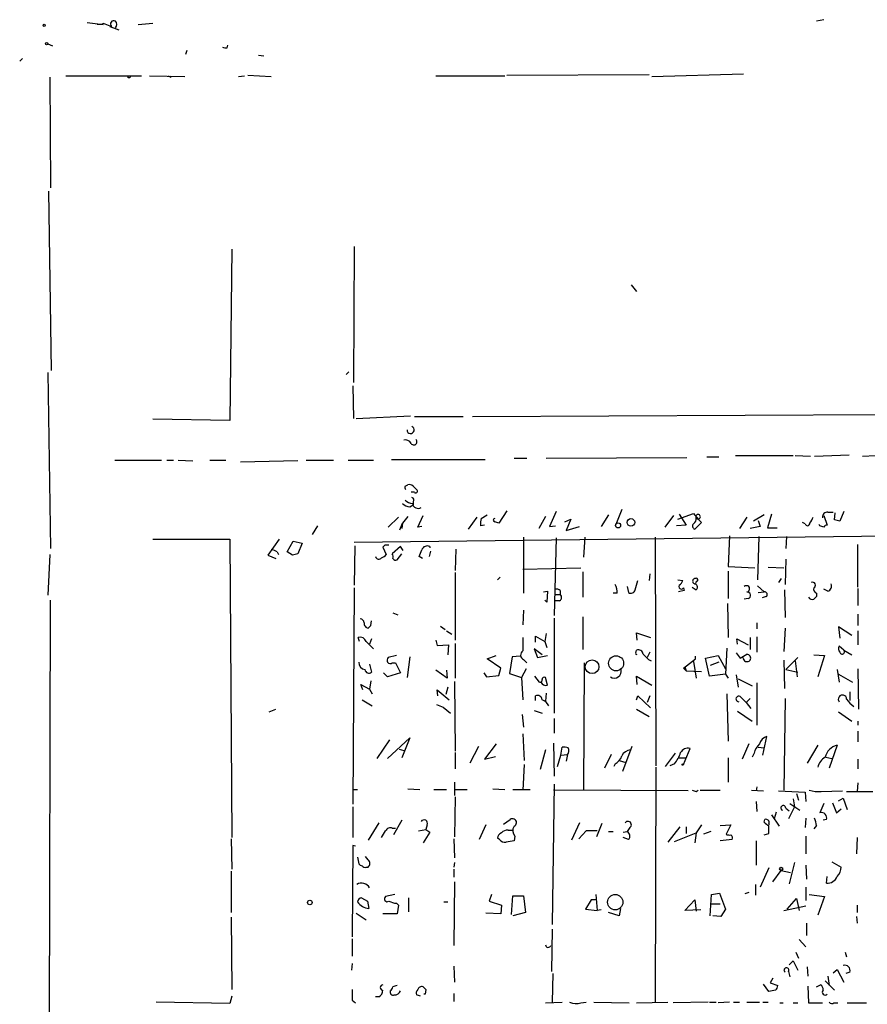
# Model space of a CAD drawing. Extents: x 6 to 723, y 5838 to 6717.
# Drawn here: x 7 to 114, y 6591 to 6715 of the extents above; entities that cross this region are included whole.
import ezdxf

# ---------------------------------------------------------------- set-up
doc = ezdxf.new("R2010")
doc.units = 0
doc.header["$MEASUREMENT"] = 0
doc.layers.add('MAIN', color=5, linetype='CONTINUOUS')

msp = doc.modelspace()

# ---------------------------------------------------------------- linework, layer by layer
at = {"layer": 'MAIN'}
for p, q in [((15.748, 6715.0483), (17.78, 6714.7943)), ((17.78, 6714.7943), (17.018, 6714.7943)), ((17.78, 6714.7943), (17.78, 6714.9636)), ((17.78, 6714.9636), (18.796, 6714.5403)), ((18.6267, 6714.5403), (19.7273, 6714.117)), ((22.1827, 6714.7943), (24.0453, 6714.9636)), ((108.966, 6715.387), (108.0347, 6715.2176)), ((10.7527, 6712.339), (11.3453, 6712.085)), ((33.4433, 6711.831), (33.528, 6712.1696)), ((28.3633, 6711.4923), (28.194, 6710.9843)), ((37.4227, 6710.8996), (38.1, 6710.815)), ((7.5353, 6710.4763), (7.1967, 6710.1376)), ((13.0387, 6708.275), (22.606, 6708.275)), ((17.3567, 6708.275), (17.78, 6708.275)), ((17.3567, 6708.275), (17.78, 6708.275)), ((23.622, 6708.275), (28.1093, 6708.1903)), ((26.3313, 6708.1056), (26.416, 6708.275)), ((34.8827, 6708.1903), (35.6447, 6708.275)), ((36.068, 6708.3596), (39.0313, 6708.1903)), ((59.8593, 6708.275), (68.58, 6708.275)), ((68.834, 6708.3596), (86.868, 6708.4443)), ((87.2067, 6708.1903), (98.806, 6708.529)), ((11.0067, 6708.1056), (11.0913, 6694.1356)), ((10.8373, 6693.7123), (11.176, 6671.0216)), ((34.036, 6686.3463), (33.782, 6664.6716)), ((49.53, 6686.685), (49.4453, 6669.4976)), ((84.582, 6681.859), (85.2593, 6681.0123)), ((48.514, 6670.5136), (48.8527, 6670.8523)), ((10.7527, 6670.7676), (11.0913, 6648.5003)), ((49.3607, 6669.0743), (49.4453, 6664.9256)), ((33.782, 6664.6716), (24.0453, 6664.841)), ((49.784, 6664.9256), (56.642, 6665.2643)), ((57.15, 6665.1796), (63.3307, 6665.1796)), ((64.516, 6665.1796), (116.2473, 6665.4336)), ((19.2193, 6659.6763), (25.146, 6659.6763)), ((25.8233, 6659.6763), (26.67, 6659.6763)), ((27.2627, 6659.6763), (29.1253, 6659.5916)), ((31.242, 6659.6763), (33.274, 6659.6763)), ((43.434, 6659.6763), (46.9053, 6659.6763)), ((48.768, 6659.6763), (51.9853, 6659.6763)), ((54.2713, 6659.761), (66.1247, 6659.761)), ((69.7653, 6659.9303), (71.374, 6659.9303)), ((73.8293, 6659.9303), (91.6093, 6660.015)), ((94.1493, 6660.0996), (95.6733, 6660.0996)), ((97.79, 6660.269), (105.0713, 6660.269)), ((105.3253, 6660.269), (107.2727, 6660.1843)), ((107.7807, 6660.1843), (112.1833, 6660.3536)), ((113.8767, 6660.1843), (115.4853, 6660.269)), ((42.418, 6659.5916), (35.1367, 6659.4223)), ((55.9647, 6656.3743), (56.3033, 6656.5436)), ((56.9807, 6656.3743), (57.4887, 6655.8663)), ((57.15, 6655.6123), (56.7267, 6655.6123)), ((56.5573, 6653.7496), (56.9807, 6654.0036)), ((56.9807, 6654.427), (56.9807, 6654.0036)), ((83.3967, 6653.411), (82.6347, 6651.5483)), ((55.118, 6652.4796), (53.848, 6651.2096)), ((56.3033, 6652.5643), (55.626, 6651.7176)), ((57.5733, 6651.2096), (58.2507, 6652.649)), ((64.008, 6650.9556), (65.1087, 6652.4796)), ((65.6167, 6652.3103), (66.3787, 6652.7336)), ((68.834, 6653.2416), (67.818, 6651.7176)), ((73.7447, 6652.5643), (72.898, 6651.0403)), ((75.0993, 6653.157), (74.2527, 6651.2943)), ((76.2, 6651.887), (76.962, 6652.2256)), ((76.962, 6652.2256), (76.3693, 6650.7863)), ((81.7033, 6652.7336), (80.772, 6651.2943)), ((88.9, 6651.2096), (90.0007, 6652.649)), ((90.5087, 6652.2256), (92.456, 6652.903)), ((90.678, 6652.8183), (91.5247, 6651.4636)), ((92.456, 6652.903), (93.0487, 6652.2256)), ((92.7947, 6652.395), (93.0487, 6652.2256)), ((92.7947, 6652.395), (93.0487, 6652.2256)), ((93.0487, 6652.2256), (93.472, 6651.8023)), ((99.2293, 6652.4796), (98.298, 6651.0403)), ((101.4307, 6652.7336), (100.076, 6651.9716)), ((102.362, 6652.8183), (101.854, 6651.125)), ((108.966, 6652.649), (109.3893, 6651.4636)), ((109.474, 6653.0723), (110.1513, 6653.0723)), ((110.3207, 6652.141), (110.4053, 6652.9876)), ((111.506, 6653.157), (110.998, 6651.9716)), ((44.8733, 6651.379), (44.196, 6650.2783)), ((55.2873, 6650.871), (55.626, 6651.7176)), ((55.626, 6651.7176), (55.5413, 6651.0403)), ((58.0813, 6651.2943), (57.5733, 6651.2096)), ((66.04, 6651.4636), (65.532, 6651.379)), ((74.2527, 6651.2943), (75.0147, 6651.379)), ((76.3693, 6650.7863), (78.0627, 6651.2943)), ((91.5247, 6651.4636), (90.3393, 6651.379)), ((93.472, 6651.8023), (92.6253, 6650.9556)), ((100.9227, 6651.2943), (99.6527, 6651.0403)), ((100.6687, 6652.0563), (100.9227, 6651.2943)), ((101.854, 6651.125), (103.0393, 6651.125)), ((106.5953, 6651.633), (106.2567, 6651.8023)), ((108.458, 6651.379), (108.3733, 6651.5483)), ((24.0453, 6649.6856), (33.782, 6649.6856)), ((33.782, 6649.6856), (34.036, 6611.9243)), ((40.0473, 6649.6856), (38.608, 6647.6536)), ((152.9927, 6650.4476), (49.53, 6649.2623)), ((70.9507, 6649.9396), (70.9507, 6642.8276)), ((75.0993, 6649.855), (74.8453, 6640.0336)), ((78.74, 6649.9396), (78.5707, 6647.3996)), ((87.63, 6649.9396), (87.7147, 6620.9836)), ((97.028, 6650.109), (96.8587, 6646.2143)), ((100.7533, 6650.0243), (100.584, 6644.521)), ((104.2247, 6650.0243), (104.14, 6648.5003)), ((41.0633, 6648.077), (41.8253, 6649.4316)), ((41.8253, 6649.4316), (42.926, 6649.1776)), ((42.926, 6649.1776), (42.418, 6647.823)), ((49.6147, 6648.839), (49.53, 6643.8436)), ((53.4247, 6648.9236), (53.1707, 6648.6696)), ((53.1707, 6648.6696), (53.594, 6647.7383)), ((55.372, 6648.7543), (54.356, 6647.823)), ((55.7107, 6648.2463), (55.372, 6648.7543)), ((59.0973, 6648.7543), (59.0973, 6648.585)), ((62.3993, 6648.4156), (62.3147, 6645.7063)), ((113.284, 6643.5896), (113.284, 6649.0083)), ((11.0067, 6647.7383), (10.7527, 6642.5736)), ((38.608, 6647.6536), (39.624, 6647.2303)), ((39.7933, 6648.077), (39.9627, 6647.7383)), ((41.7407, 6647.6536), (41.0633, 6648.077)), ((54.9487, 6647.061), (55.5413, 6647.823)), ((58.166, 6647.2303), (57.7427, 6647.4843)), ((59.182, 6648.1616), (59.0127, 6647.4843)), ((70.866, 6645.8756), (78.232, 6646.045)), ((96.8587, 6646.2143), (100.2453, 6646.045)), ((101.9387, 6646.1296), (103.886, 6646.045)), ((104.14, 6647.1456), (104.0553, 6643.9283)), ((62.3147, 6645.4523), (62.3147, 6636.901)), ((67.9873, 6644.8596), (67.6487, 6644.521)), ((78.486, 6645.537), (78.486, 6642.3196)), ((86.9527, 6645.283), (86.868, 6644.4363)), ((96.8587, 6645.6216), (96.8587, 6642.1503)), ((103.5473, 6644.6903), (103.2087, 6644.1823)), ((49.53, 6643.505), (49.3607, 6616.1576)), ((84.074, 6643.6743), (84.2433, 6642.9123)), ((85.09, 6643.251), (85.4287, 6644.4363)), ((90.5087, 6644.521), (91.1013, 6644.4363)), ((91.186, 6643.505), (91.2707, 6643.1663)), ((92.2867, 6643.5896), (92.7947, 6643.251)), ((92.7947, 6644.3516), (92.71, 6644.013)), ((100.584, 6643.759), (101.4307, 6642.997)), ((73.4907, 6642.997), (73.9987, 6643.0816)), ((73.9987, 6643.0816), (73.914, 6641.727)), ((74.93, 6642.6583), (75.6073, 6642.6583)), ((75.6073, 6643.1663), (75.6073, 6642.6583)), ((82.804, 6642.8276), (82.296, 6642.8276)), ((91.2707, 6643.1663), (90.5933, 6642.997)), ((100.6687, 6642.9123), (101.4307, 6642.997)), ((101.6847, 6642.4043), (101.1767, 6642.235)), ((103.9707, 6643.251), (104.0553, 6639.7796)), ((108.0347, 6642.8276), (108.0347, 6642.4043)), ((109.474, 6643.0816), (108.966, 6643.3356)), ((113.284, 6643.4203), (113.284, 6641.3036)), ((10.922, 6567.813), (11.0913, 6641.981)), ((73.914, 6641.727), (73.66, 6641.981)), ((75.5227, 6641.8963), (74.93, 6641.8963)), ((96.774, 6641.5576), (96.8587, 6637.2396)), ((99.3987, 6642.1503), (98.8907, 6642.0656)), ((54.4407, 6640.3723), (55.0333, 6640.1183)), ((70.9507, 6640.711), (70.866, 6638.8483)), ((78.486, 6639.8643), (78.486, 6635.7156)), ((113.284, 6640.203), (113.284, 6638.7636)), ((51.6467, 6638.7636), (51.7313, 6639.3563)), ((60.452, 6638.679), (61.0447, 6638.2556)), ((74.8453, 6639.695), (74.8453, 6627.6723)), ((100.4993, 6639.1023), (100.4993, 6638.3403)), ((112.522, 6637.4936), (110.8287, 6638.5943)), ((110.8287, 6638.5943), (110.998, 6637.155)), ((50.2073, 6636.7316), (50.038, 6637.2396)), ((61.214, 6638.0863), (61.8913, 6637.663)), ((72.4747, 6636.647), (72.4747, 6637.409)), ((72.4747, 6637.409), (73.66, 6636.7316)), ((73.8293, 6637.7476), (73.66, 6636.7316)), ((85.344, 6636.901), (85.2593, 6637.8323)), ((85.2593, 6637.8323), (87.0373, 6637.2396)), ((99.6527, 6637.2396), (99.6527, 6635.7156)), ((100.4993, 6637.3243), (100.4993, 6635.377)), ((104.0553, 6638.425), (103.886, 6635.4616)), ((113.284, 6638.0863), (113.284, 6636.3083)), ((51.054, 6636.7316), (51.9853, 6635.8003)), ((51.7313, 6637.0703), (51.4773, 6636.393)), ((59.8593, 6636.901), (60.0287, 6636.2236)), ((60.0287, 6636.2236), (61.468, 6636.3083)), ((61.468, 6636.3083), (61.3833, 6635.0383)), ((62.3147, 6636.4776), (62.3147, 6632.075)), ((73.66, 6636.7316), (73.914, 6635.9696)), ((98.044, 6636.393), (97.9593, 6637.0703)), ((97.9593, 6637.0703), (99.3987, 6636.3083)), ((111.506, 6635.631), (110.9133, 6636.139)), ((54.864, 6634.9536), (53.848, 6634.6996)), ((56.5573, 6634.7843), (56.2187, 6632.1596)), ((66.3787, 6634.5303), (67.4793, 6634.9536)), ((69.5113, 6634.7843), (69.1727, 6632.6676)), ((70.5273, 6634.869), (69.5113, 6634.7843)), ((73.3213, 6635.0383), (72.3053, 6635.8003)), ((72.3053, 6635.8003), (72.7287, 6634.6996)), ((72.7287, 6634.6996), (73.9987, 6634.9536)), ((85.1747, 6635.2923), (85.2593, 6635.631)), ((86.9527, 6635.377), (86.614, 6634.6996)), ((92.71, 6634.5303), (92.71, 6634.869)), ((93.98, 6634.615), (95.5887, 6634.9536)), ((95.5887, 6634.9536), (96.52, 6633.2603)), ((96.6893, 6635.885), (96.52, 6632.583)), ((97.8747, 6635.2923), (98.3827, 6634.615)), ((98.3827, 6634.615), (99.2293, 6635.123)), ((107.696, 6635.0383), (109.0507, 6634.9536)), ((109.0507, 6634.9536), (108.204, 6632.2443)), ((111.506, 6635.631), (112.522, 6635.0383)), ((51.4773, 6633.853), (51.7313, 6632.837)), ((54.356, 6634.0223), (54.7793, 6634.0223)), ((54.7793, 6634.0223), (55.372, 6632.7523)), ((68.072, 6633.345), (66.3787, 6634.5303)), ((70.9507, 6634.4456), (71.374, 6634.0223)), ((78.6553, 6634.0223), (78.5707, 6617.9356)), ((86.7833, 6634.4456), (87.122, 6634.2763)), ((91.186, 6633.345), (92.71, 6634.5303)), ((91.3553, 6633.5143), (91.5247, 6633.0063)), ((92.456, 6634.1916), (92.7947, 6632.075)), ((94.488, 6632.329), (93.98, 6634.615)), ((95.6733, 6634.107), (94.5727, 6633.6836)), ((103.886, 6634.361), (103.9707, 6630.805)), ((105.664, 6634.6996), (104.14, 6633.1756)), ((105.3253, 6634.2763), (105.5793, 6632.2443)), ((53.7633, 6632.2443), (53.2553, 6632.7523)), ((55.372, 6632.7523), (53.7633, 6632.2443)), ((61.2987, 6632.075), (59.8593, 6633.091)), ((61.214, 6633.091), (61.2987, 6632.075)), ((65.9553, 6632.7523), (66.294, 6632.2443)), ((66.294, 6632.2443), (67.818, 6632.4136)), ((67.818, 6632.4136), (68.072, 6633.345)), ((69.1727, 6632.6676), (70.6967, 6632.1596)), ((71.2893, 6633.2603), (70.6967, 6632.1596)), ((72.9827, 6631.567), (72.39, 6632.329)), ((85.344, 6631.313), (85.2593, 6632.329)), ((85.2593, 6632.329), (87.2067, 6631.2283)), ((91.5247, 6633.0063), (91.186, 6633.345)), ((91.5247, 6633.0063), (93.472, 6632.9216)), ((96.52, 6632.583), (94.488, 6632.329)), ((96.52, 6632.583), (96.8587, 6632.075)), ((97.8747, 6632.4983), (98.1287, 6630.9743)), ((104.14, 6633.1756), (105.664, 6632.837)), ((110.6593, 6633.1756), (110.9133, 6631.567)), ((110.8287, 6632.583), (112.6067, 6631.567)), ((113.284, 6633.2603), (113.3687, 6628.1803)), ((50.6307, 6630.6356), (50.3767, 6631.313)), ((50.3767, 6631.313), (51.4773, 6630.7203)), ((51.6467, 6631.7363), (51.4773, 6630.7203)), ((62.23, 6631.6516), (62.3147, 6622.8463)), ((70.6967, 6632.1596), (70.866, 6629.3656)), ((73.9987, 6631.2283), (73.7447, 6632.1596)), ((98.1287, 6631.9903), (99.9067, 6631.1436)), ((100.4993, 6631.4823), (100.4993, 6626.1483)), ((51.4773, 6630.7203), (51.816, 6630.1276)), ((60.1133, 6629.8736), (60.0287, 6630.6356)), ((60.0287, 6630.6356), (61.5527, 6629.3656)), ((61.3833, 6630.9743), (61.1293, 6630.043)), ((72.4747, 6629.281), (72.4747, 6629.8736)), ((73.8293, 6630.2123), (73.7447, 6629.1963)), ((85.2593, 6629.3656), (85.4287, 6629.8736)), ((85.4287, 6629.8736), (87.0373, 6628.3496)), ((86.9527, 6629.8736), (86.614, 6629.027)), ((96.6893, 6630.1276), (96.8587, 6624.1163)), ((112.268, 6630.3816), (112.268, 6629.281)), ((50.546, 6629.3656), (51.816, 6628.6036)), ((99.6527, 6629.535), (99.1447, 6629.027)), ((99.1447, 6629.027), (99.7373, 6628.265)), ((104.0553, 6629.535), (103.886, 6617.9356)), ((38.7773, 6627.8416), (39.624, 6628.1803)), ((60.7907, 6628.4343), (61.722, 6627.6723)), ((70.7813, 6627.503), (70.9507, 6625.8943)), ((72.3053, 6628.011), (73.3213, 6627.6723)), ((85.2593, 6628.1803), (86.868, 6627.249)), ((98.044, 6627.9263), (99.9067, 6626.6563)), ((110.8287, 6627.8416), (112.522, 6626.6563)), ((74.8453, 6626.995), (74.8453, 6625.1323)), ((113.284, 6626.6563), (113.284, 6626.1483)), ((70.866, 6625.0476), (71.0353, 6621.661)), ((113.284, 6625.3863), (113.284, 6624.0316)), ((54.0173, 6624.2856), (52.4087, 6621.915)), ((53.7633, 6621.915), (56.5573, 6624.5396)), ((56.5573, 6624.5396), (55.5413, 6621.9996)), ((67.4793, 6623.7776), (66.04, 6621.8303)), ((74.7607, 6623.8623), (74.8453, 6619.7136)), ((99.4833, 6623.7776), (98.6367, 6621.8303)), ((101.2613, 6622.3383), (101.7693, 6624.709)), ((108.204, 6623.6083), (106.8493, 6621.3223)), ((110.6593, 6623.6083), (109.6433, 6620.7296)), ((55.2027, 6623.1003), (55.7953, 6622.931)), ((62.3147, 6622.677), (62.3147, 6620.645)), ((65.278, 6623.439), (64.1773, 6621.3223)), ((73.7447, 6623.0156), (73.0673, 6620.5603)), ((75.2687, 6620.899), (75.692, 6622.3383)), ((75.692, 6622.3383), (75.8613, 6623.3543)), ((75.692, 6622.3383), (76.5387, 6622.423)), ((76.5387, 6622.423), (76.3693, 6621.5763)), ((82.042, 6622.423), (81.1953, 6620.7296)), ((84.6667, 6623.439), (83.4813, 6620.3063)), ((90.17, 6622.5923), (88.9, 6620.899)), ((91.186, 6621.153), (92.0327, 6623.185)), ((100.1607, 6622.5923), (99.9067, 6622.0843)), ((100.6687, 6623.3543), (101.4307, 6623.2696)), ((66.04, 6621.8303), (67.3947, 6622.169)), ((71.0353, 6621.153), (70.866, 6617.9356)), ((82.55, 6621.2376), (82.3807, 6620.899)), ((83.058, 6621.661), (83.9047, 6621.407)), ((90.0853, 6621.2376), (89.4927, 6620.9836)), ((90.678, 6621.9996), (91.5247, 6621.9996)), ((96.8587, 6621.9996), (96.8587, 6618.9516)), ((109.22, 6622.0843), (109.982, 6621.915)), ((113.284, 6621.8303), (113.284, 6620.645)), ((87.7147, 6620.8143), (87.63, 6591.0116)), ((62.23, 6618.9516), (62.23, 6617.2583)), ((74.8453, 6618.6976), (74.5913, 6600.9176)), ((113.284, 6618.867), (113.1993, 6617.7663)), ((49.4453, 6618.0203), (49.9533, 6618.0203)), ((56.3033, 6618.105), (57.8273, 6618.0203)), ((59.6053, 6618.0203), (61.214, 6618.0203)), ((62.23, 6618.0203), (63.8387, 6618.0203)), ((67.056, 6618.105), (68.58, 6618.0203)), ((69.596, 6618.0203), (71.7973, 6618.0203)), ((91.7787, 6617.851), (74.7607, 6617.9356)), ((92.7947, 6617.7663), (93.0487, 6617.9356)), ((93.3027, 6617.9356), (95.8427, 6617.9356)), ((99.822, 6617.9356), (101.346, 6617.851)), ((100.4993, 6618.359), (100.4147, 6617.851)), ((103.2087, 6617.851), (106.5953, 6617.6816)), ((105.4947, 6617.5123), (105.7487, 6616.6656)), ((106.5953, 6617.6816), (106.68, 6616.4963)), ((108.6273, 6617.7663), (111.3367, 6617.851)), ((111.8447, 6617.7663), (115.1467, 6617.7663)), ((62.3147, 6617.089), (62.23, 6612.009)), ((100.4147, 6616.4963), (100.4993, 6615.2263)), ((104.648, 6616.2423), (105.918, 6615.3956)), ((105.0713, 6616.835), (105.2407, 6615.819)), ((110.0667, 6616.327), (110.5747, 6615.057)), ((110.8287, 6616.581), (111.4213, 6616.9196)), ((111.4213, 6616.9196), (111.9293, 6615.4803)), ((49.3607, 6615.819), (49.3607, 6611.9243)), ((102.362, 6614.803), (103.2933, 6613.3636)), ((102.9547, 6615.1416), (102.7007, 6614.295)), ((104.14, 6615.6496), (104.5633, 6615.311)), ((105.2407, 6615.819), (104.4787, 6614.295)), ((110.5747, 6615.057), (111.1673, 6615.565)), ((52.6627, 6613.787), (51.308, 6611.5856)), ((55.5413, 6614.1256), (54.5253, 6612.263)), ((68.4107, 6613.6176), (69.2573, 6614.2103)), ((78.0627, 6613.787), (77.0467, 6611.5856)), ((80.8567, 6613.7023), (80.1793, 6612.009)), ((101.4307, 6613.8716), (101.5153, 6614.2103)), ((102.0233, 6613.7023), (102.0233, 6613.533)), ((106.68, 6614.3796), (106.5953, 6613.1943)), ((109.3047, 6614.2103), (108.8813, 6614.1256)), ((54.356, 6613.1096), (54.7793, 6613.1096)), ((57.658, 6612.771), (58.5893, 6612.9403)), ((59.0973, 6612.6016), (58.2507, 6611.247)), ((58.7587, 6613.533), (58.5893, 6612.9403)), ((58.5893, 6612.9403), (59.0973, 6612.6016)), ((66.2093, 6613.533), (65.3627, 6611.6703)), ((69.0033, 6612.8556), (69.5113, 6612.8556)), ((78.9093, 6612.771), (77.978, 6611.755)), ((80.264, 6612.771), (78.9093, 6612.771)), ((81.7033, 6612.6863), (82.296, 6612.6863)), ((83.566, 6612.6016), (84.074, 6612.6863)), ((84.4127, 6613.1943), (84.074, 6612.6863)), ((90.7627, 6613.279), (89.2387, 6611.3316)), ((90.0853, 6611.4163), (92.7947, 6612.517)), ((91.5247, 6613.279), (91.5247, 6612.4323)), ((92.7947, 6612.517), (92.6253, 6611.247)), ((93.472, 6613.533), (92.7947, 6612.517)), ((94.6573, 6612.6863), (93.726, 6612.3476)), ((95.8427, 6613.4483), (97.1973, 6613.533)), ((97.1973, 6613.533), (96.6047, 6612.3476)), ((101.4307, 6612.263), (102.0233, 6612.4323)), ((108.0347, 6613.4483), (107.696, 6613.025)), ((33.9513, 6611.755), (34.036, 6607.945)), ((62.1453, 6611.755), (62.23, 6609.3843)), ((67.9027, 6611.6703), (67.6487, 6611.8396)), ((69.85, 6612.0936), (69.7653, 6611.501)), ((84.2433, 6611.6703), (83.566, 6611.9243)), ((97.3667, 6611.6703), (95.8427, 6611.501)), ((100.4147, 6611.501), (100.4147, 6608.453)), ((106.68, 6612.0936), (106.68, 6609.8923)), ((113.1993, 6611.9243), (113.1147, 6609.8923)), ((49.3607, 6610.9083), (49.276, 6599.3936)), ((49.6993, 6610.8236), (49.3607, 6610.9083)), ((49.9533, 6609.469), (50.1227, 6608.6223)), ((51.308, 6609.1303), (50.9693, 6609.5536)), ((62.23, 6608.7916), (62.1453, 6608.199)), ((105.2407, 6608.7916), (104.5633, 6606.0823)), ((109.982, 6608.8763), (111.1673, 6608.199)), ((33.9513, 6607.691), (33.9513, 6602.4416)), ((51.054, 6608.199), (51.308, 6608.199)), ((62.1453, 6607.945), (62.1453, 6606.929)), ((102.0233, 6608.1143), (100.9227, 6605.659)), ((102.5313, 6606.3363), (103.5473, 6607.7756)), ((103.5473, 6607.7756), (104.7327, 6607.5216)), ((106.68, 6608.453), (106.7647, 6606.675)), ((62.23, 6606.3363), (62.1453, 6598.293)), ((109.3047, 6606.167), (109.3893, 6607.0136)), ((94.742, 6604.7276), (95.758, 6604.897)), ((95.758, 6604.897), (96.52, 6602.865)), ((99.4833, 6604.9816), (98.9753, 6604.8123)), ((100.33, 6605.9976), (100.33, 6604.643)), ((106.68, 6605.659), (106.68, 6603.9656)), ((50.4613, 6604.3043), (51.2233, 6603.881)), ((51.2233, 6603.881), (51.3927, 6602.9496)), ((54.6947, 6604.7276), (53.5093, 6604.4736)), ((54.864, 6603.627), (55.118, 6603.373)), ((56.388, 6604.3043), (56.388, 6602.5263)), ((60.8753, 6603.7963), (61.3833, 6603.7963)), ((66.8867, 6604.7276), (66.6327, 6603.881)), ((66.6327, 6603.881), (68.1567, 6603.373)), ((69.4267, 6602.1876), (69.596, 6604.5583)), ((69.596, 6604.5583), (70.9507, 6604.5583)), ((70.9507, 6604.5583), (71.2047, 6602.4416)), ((79.502, 6604.0503), (78.8247, 6602.865)), ((80.0947, 6604.0503), (79.502, 6604.0503)), ((80.0947, 6604.7276), (80.264, 6602.6956)), ((91.3553, 6602.6956), (92.6253, 6604.0503)), ((92.6253, 6604.0503), (92.7947, 6602.611)), ((94.5727, 6602.0183), (94.742, 6604.7276)), ((104.3093, 6602.865), (105.4947, 6604.2196)), ((105.4947, 6604.2196), (105.8333, 6602.6956)), ((107.1033, 6604.7276), (109.0507, 6604.4736)), ((109.0507, 6604.4736), (108.204, 6602.103)), ((49.784, 6602.357), (51.054, 6601.5103)), ((55.118, 6603.373), (54.9487, 6602.2723)), ((68.072, 6602.2723), (66.2093, 6602.357)), ((68.1567, 6603.373), (68.072, 6602.2723)), ((71.2047, 6602.4416), (69.596, 6602.0183)), ((78.8247, 6602.865), (80.264, 6602.6956)), ((80.772, 6602.7803), (80.264, 6602.6956)), ((83.058, 6602.0183), (81.7033, 6602.4416)), ((83.2273, 6602.9496), (83.058, 6602.0183)), ((93.3873, 6602.7803), (91.3553, 6602.6956)), ((94.6573, 6603.5423), (95.8427, 6603.5423)), ((96.52, 6602.865), (95.9273, 6601.9336)), ((103.886, 6602.6956), (106.68, 6603.2883)), ((113.1993, 6603.373), (113.1993, 6602.4416)), ((33.9513, 6601.849), (34.036, 6592.705)), ((54.9487, 6602.2723), (53.1707, 6602.2723)), ((95.9273, 6601.9336), (94.9113, 6602.0183)), ((106.7647, 6601.087), (106.7647, 6599.563)), ((113.1147, 6601.9336), (113.1993, 6601.087)), ((74.5913, 6600.325), (74.5067, 6594.991)), ((49.276, 6599.1396), (49.276, 6596.9383)), ((105.8333, 6599.055), (106.68, 6598.1236)), ((105.41, 6597.4463), (105.7487, 6596.6843)), ((111.6753, 6597.4463), (111.8447, 6596.8536)), ((104.5633, 6595.8376), (105.0713, 6596.3456)), ((105.0713, 6596.3456), (105.664, 6595.1603)), ((49.276, 6596.007), (49.1913, 6595.1603)), ((62.1453, 6595.6683), (62.23, 6593.6363)), ((104.4787, 6594.991), (104.648, 6594.3136)), ((106.8493, 6595.5836), (106.934, 6594.3983)), ((110.1513, 6594.8216), (110.6593, 6595.245)), ((110.6593, 6595.245), (111.506, 6593.6363)), ((112.268, 6594.9063), (111.76, 6594.737)), ((74.676, 6594.737), (74.5913, 6591.0963)), ((102.5313, 6594.1443), (102.1927, 6593.5516)), ((109.1353, 6593.8056), (110.3207, 6592.6203)), ((109.474, 6594.3983), (109.6433, 6593.213)), ((58.5893, 6592.705), (58.5047, 6592.1123)), ((102.0233, 6592.451), (101.346, 6593.3823)), ((102.87, 6592.6203), (102.0233, 6592.451)), ((102.1927, 6593.5516), (103.124, 6593.213)), ((106.934, 6593.1283), (107.0187, 6591.0116)), ((108.0347, 6593.0436), (108.5427, 6593.2976)), ((34.036, 6591.8583), (33.782, 6590.927)), ((49.276, 6591.3503), (49.6993, 6591.0116)), ((52.6627, 6591.7736), (52.2393, 6591.7736)), ((57.912, 6591.8583), (57.404, 6592.0276)), ((58.5047, 6592.1123), (58.3353, 6592.1123)), ((62.1453, 6592.197), (62.1453, 6591.181)), ((33.782, 6590.927), (24.4687, 6591.0963)), ((73.7447, 6591.0116), (75.8613, 6591.0963)), ((78.232, 6591.0116), (78.9093, 6591.0963)), ((79.8407, 6591.0963), (84.328, 6591.0116)), ((85.2593, 6591.0116), (89.2387, 6591.0963)), ((94.3187, 6591.0963), (89.916, 6591.0116)), ((94.488, 6591.0963), (95.3347, 6591.0963)), ((97.028, 6591.0963), (95.5887, 6591.0116)), ((97.536, 6591.0963), (98.298, 6591.0963)), ((99.2293, 6591.0963), (100.838, 6591.0963)), ((101.2613, 6591.0963), (101.9387, 6591.0963)), ((103.378, 6591.0116), (103.8013, 6591.0116)), ((105.0713, 6591.0116), (105.664, 6591.0116)), ((107.0187, 6591.0116), (108.7967, 6591.0116)), ((110.236, 6591.0116), (110.744, 6591.0116)), ((111.9293, 6591.0116), (114.3847, 6591.0116))]:
    msp.add_line(p, q, dxfattribs=at)
for centre, radius in [((10.2869, 6714.6674), 0.1338), ((10.6044, 6712.3602), 0.1496), ((21.0396, 6708.148), 0.1338), ((84.5513, 6651.7931), 0.4769), ((82.931, 6651.4214), 0.3224), ((82.6743, 6633.9754), 0.9544), ((79.6286, 6633.5422), 0.8684), ((91.1013, 6621.153), 0.0846), ((103.5715, 6607.9753), 0.201), ((43.9198, 6603.7155), 0.2916), ((82.5664, 6603.7566), 0.9708)]:
    msp.add_circle(centre, radius, dxfattribs=at)
for centre, radius, start, end in [((19.1064, 6714.8366), 0.4291, 62.587157, 223.668658), ((18.8595, 6714.7943), 0.6138, 316.399434, 43.600566), ((33.3161, 6713.0578), 1.2334, 247.831105, 275.919525), ((68.512, 6792.8401), 94.6528, 243.306768, 243.535951), ((56.6671, 6663.4851), 0.4483, 179.846666, 71.237696), ((55.9789, 6661.3839), 0.8524, 28.681808, 102.438404), ((57.0738, 6661.9877), 0.398, 209.289525, 51.917964), ((56.4299, 6656.2472), 0.4823, 164.718831, 217.891655), ((56.515, 6655.9509), 0.6294, 42.276138, 109.655661), ((56.8052, 6654.6507), 0.2844, 308.11535, 88.770838), ((57.3193, 6655.7394), 0.2117, 216.896962, 36.837414), ((57.0445, 6656.0571), 2.3584, 233.024664, 258.077809), ((57.3821, 6656.4786), 2.3563, 233.019707, 258.094435), ((57.6354, 6654.3287), 0.7556, 191.891392, 298.562655), ((67.9007, 6651.6331), 2.3823, 163.485048, 186.122934), ((67.3523, 6652.0986), 0.2158, 101.299523, 258.695275), ((92.0918, 6652.2512), 0.7175, 300.503603, 11.562087), ((93.0559, 6652.5115), 0.286, 268.557389, 204.03775), ((105.9859, 6652.884), 1.675, 315.863544, 346.028469), ((109.3893, 6652.4797), 0.5986, 81.865837, 188.134163), ((25.214, 6524.8023), 133.8753, 71.443693, 71.672876), ((92.7665, 6651.3507), 0.4196, 137.723556, 250.334234), ((106.8916, 6651.6753), 0.2994, 188.124688, 8.121983), ((66.362, 6524.2943), 133.8753, 71.443693, 71.672876), ((109.4316, 6650.9134), 0.5518, 94.396316, 147.536771), ((68.3152, 6482.7548), 174.5169, 75.843169, 76.072384), ((53.6787, 6521.9237), 127.0002, 89.885409, 90.114591), ((58.7882, 6648.0653), 0.7552, 65.837985, 159.400443), ((38.9464, 6646.8064), 1.527, 56.315136, 86.812677), ((84.4234, 6478.437), 174.5167, 103.9276, 104.156815), ((52.6594, 6647.5756), 0.4299, 192.261376, 322.684945), ((52.6633, 6648.4149), 1.1506, 287.082228, 323.98361), ((53.5085, 6647.3995), 0.9474, 349.712463, 26.551528), ((54.7793, 6647.3995), 0.3785, 206.551513, 296.585359), ((-153.7845, 6732.5663), 227.9972, 338.088666, 338.317825), ((92.6994, 6644.3517), 0.3389, 88.20692, 271.792551), ((92.837, 6644.5421), 0.1952, 257.480746, 130.594926), ((81.3932, 6643.0817), 1.4335, 349.78989, 36.1984), ((90.932, 6643.6743), 0.3053, 146.315138, 326.315138), ((90.0014, 6644.7743), 1.1507, 306.016391, 342.917772), ((92.5205, 6643.6062), 0.4487, 307.666685, 65.022443), ((99.181, 6643.3961), 0.4021, 276.900508, 136.219304), ((107.5266, 6643.8437), 0.3786, 296.571817, 116.565051), ((108.2042, 6643.3357), 0.5357, 161.575199, 251.551521), ((109.2362, 6643.7516), 0.7109, 289.541065, 21.573922), ((75.0994, 6642.5738), 0.7804, 49.396316, 102.536771), ((75.3331, 6642.3031), 0.4487, 294.989129, 52.333315), ((84.5396, 6643.3992), 0.57, 238.677654, 344.930019), ((99.2562, 6642.5621), 0.4357, 289.087757, 93.539424), ((101.4768, 6642.666), 0.3342, 308.46437, 97.928861), ((107.5435, 6642.689), 0.6418, 215.141224, 283.746097), ((192.5403, 6557.56), 119.7487, 134.885409, 135.114591), ((50.2075, 6639.0178), 0.5985, 8.116564, 81.883436), ((51.3619, 6638.9946), 0.5721, 169.149649, 264.594323), ((-33.185, 6723.2818), 119.7487, 314.876917, 315.106066), ((50.285, 6636.4636), 0.8144, 19.213678, 107.656219), ((494.2156, 6636.3929), 423.3504, 179.885408, 180.114578), ((111.4453, 6635.8124), 0.6243, 148.453829, 224.227622), ((71.2362, 6635.0212), 0.6425, 125.184165, 243.618397), ((85.2594, 6635.2077), 0.1197, 135.033843, 314.966157), ((85.4763, 6635.0331), 0.6361, 8.125007, 109.947705), ((255.782, 6804.0966), 239.4619, 224.881162, 225.110362), ((99.2123, 6634.6149), 0.5084, 330.035633, 88.083714), ((111.2943, 6635.4193), 0.2993, 188.124688, 45), ((50.982, 6634.0326), 0.8625, 175.051552, 263.522627), ((54.102, 6634.361), 0.4195, 126.869898, 306.861704), ((99.2533, 6634.7126), 0.5321, 181.399806, 318.641876), ((51.4026, 6633.2427), 0.5221, 187.382215, 309.01455), ((82.4364, 6632.9984), 0.8934, 237.571108, 11.440745), ((73.0251, 6631.8632), 0.2992, 261.85365, 8.14635), ((73.7606, 6631.8607), 0.6758, 205.761166, 290.631467), ((73.5753, 6631.962), 0.2603, 49.39393, 192.519254), ((72.6917, 6629.2757), 0.6361, 8.12628, 109.947705), ((98.2, 6629.4681), 0.3567, 41.465466, 272.136552), ((111.3227, 6629.4359), 0.5222, 1.580172, 218.383971), ((145.0543, 6840.3085), 228.0154, 248.082846, 248.311997), ((72.6532, 6627.7718), 1.7282, 28.771866, 67.25721), ((-70.5314, 6460.0032), 239.4974, 44.889655, 45.118821), ((114.8492, 6631.5235), 3.6504, 214.606903, 235.393097), ((102.1957, 6622.2156), 2.0696, 130.99737, 169.512657), ((102.0941, 6623.4529), 1.2974, 104.497882, 165.506394), ((111.0573, 6621.6863), 1.9628, 101.699226, 168.300774), ((76.0731, 6621.7894), 1.5792, 69.609571, 97.70781), ((75.916, 6622.9128), 0.7922, 321.812309, 26.768823), ((84.6166, 6621.6674), 1.3535, 95.056838, 154.334263), ((85.3739, 6624.6532), 5.8192, 324.059203, 340.147615), ((91.7364, 6622.2394), 0.9909, 72.601825, 153.794368), ((81.6107, 6622.8812), 1.8931, 299.747509, 340.638536), ((110.0052, 6620.4699), 1.8338, 118.317473, 169.175364), ((134.8682, 6744.8582), 133.8751, 251.453816, 251.682986), ((108.2041, 6620.9009), 3.163, 249.633705, 277.688968), ((405.0156, 6488.6588), 322.3708, 156.686223, 156.915422), ((103.832, 6615.6832), 0.3099, 353.774171, 248.153952), ((108.6554, 6614.4077), 0.6786, 343.089694, 106.910306), ((58.3691, 6613.7291), 0.4362, 333.282207, 148.612772), ((69.571, 6613.8228), 0.4986, 292.934543, 128.991845), ((84.1798, 6613.5541), 0.4286, 302.915146, 147.084854), ((102.3626, 6614.5497), 1.1525, 216.041628, 252.877899), ((101.6635, 6613.8505), 0.3891, 337.613458, 112.386542), ((104.1851, 6612.8987), 3.8886, 8.125101, 22.385024), ((-158.438, 6739.3586), 246.8726, 328.922663, 329.151826), ((54.1019, 6612.5171), 0.6447, 66.787406, 156.807244), ((68.4591, 6611.761), 0.8142, 111.801409, 174.460259), ((68.9065, 6611.8698), 0.9905, 84.391856, 139.200438), ((70.666, 6612.7858), 1.0701, 147.319785, 220.307419), ((83.7978, 6612.1182), 0.6317, 314.846083, 64.071813), ((97.0278, 6613.1938), 0.9461, 243.434949, 280.320555), ((-151.9766, 6612.9403), 254.0004, 359.885409, 0.114591), ((68.6525, 6612.3171), 0.9902, 220.782042, 275.60984), ((111.6073, 6357.4165), 257.5067, 99.351396, 99.580579), ((96.9855, 6611.8819), 0.436, 330.965819, 60.936461), ((50.5883, 6608.9185), 0.5518, 212.463229, 265.603684), ((50.8847, 6608.6647), 0.6293, 312.269402, 47.724474), ((50.8846, 6608.5375), 0.3785, 206.551513, 296.585359), ((109.2543, 6608.3173), 1.9167, 317.14175, 356.461333), ((50.4738, 6605.0291), 1.142, 28.515165, 121.996342), ((109.4251, 6607.4814), 1.3199, 264.76627, 339.241741), ((50.546, 6603.7115), 0.5987, 98.131455, 171.857718), ((51.5601, 6604.8811), 1.9387, 214.024494, 265.046644), ((53.721, 6604.1773), 0.3642, 125.544994, 305.544994), ((54.9781, 6605.8798), 2.2557, 242.389812, 267.100556), ((74.0892, 6598.3818), 0.3445, 180.698492, 345.060011), ((104.2247, 6595.1603), 0.3053, 326.315138, 236.299523), ((111.6188, 6595.1038), 0.6786, 343.07916, 106.92084), ((387.9257, 6592.0276), 338.6504, 179.885392, 180.114592), ((52.0697, 6592.7051), 1.1043, 302.481141, 355.595723), ((53.1707, 6592.959), 0.3386, 90, 270), ((54.4619, 6592.3875), 0.3892, 157.632677, 292.367323), ((53.3377, 6593.4121), 1.1629, 311.088131, 341.526101), ((97.0447, 6466.1284), 133.8752, 108.327138, 108.556321), ((54.6886, 6592.7352), 0.712, 263.661586, 343.718549), ((57.9967, 6592.2393), 0.6294, 132.276138, 199.655661), ((58.0707, 6592.5567), 0.519, 69.711364, 163.39803), ((143.0699, 6677.5242), 119.7133, 224.885409, 225.114592), ((102.1671, 6593.2723), 0.9587, 317.151439, 356.453861), ((108.2038, 6592.7049), 0.6827, 352.88227, 60.239505), ((109.1353, 6592.3663), 0.3592, 135, 315), ((77.6264, 6592.9912), 2.0702, 246.251924, 287.00994), ((109.9782, 6591.3235), 0.4047, 214.153419, 309.575331)]:
    msp.add_arc(centre, radius, start, end, dxfattribs=at)

doc.saveas('drawing.dxf')
